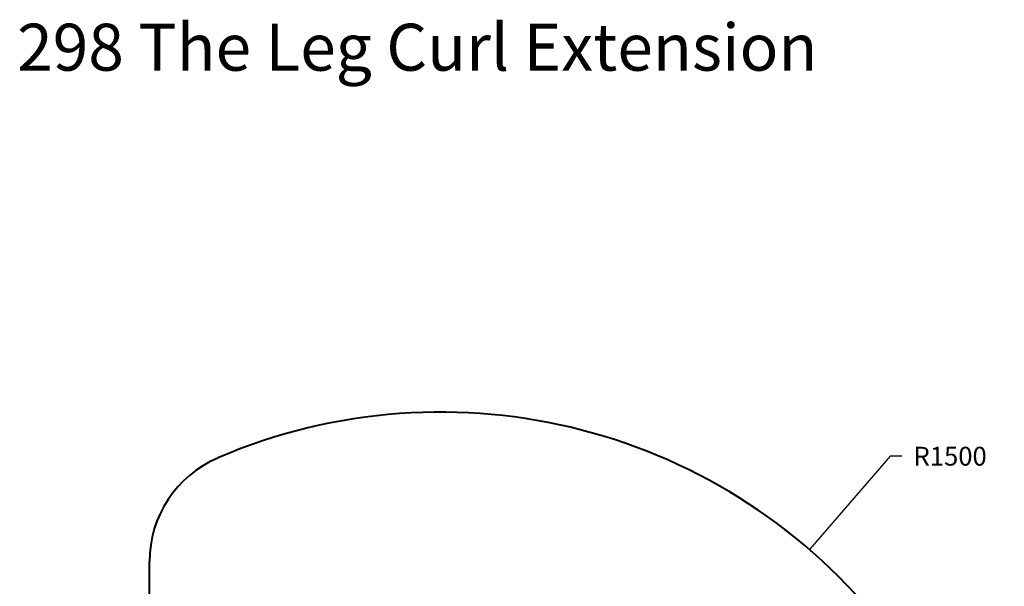
# Model space of a CAD drawing. Units: inches. Extents: x -27 to 7266, y -88 to 7912.
# Drawn here: x 4647 to 7266, y 4862 to 6370 of the extents above; entities that cross this region are included whole.
import ezdxf

# ---------------------------------------------------------------- set-up
doc = ezdxf.new("R2010")
doc.units = ezdxf.units.IN
doc.header["$MEASUREMENT"] = 0
doc.layers.add('dimensions', color=7, linetype='Continuous', lineweight=15)
doc.layers.add('SD', color=82, linetype='Continuous', lineweight=40)
doc.styles.add('Arial 5mm', font='arial.ttf', dxfattribs={"height": 5})
doc.styles.get("Standard").update_dxf_attribs({"font": 'arial.ttf'})
doc.dimstyles.get("Standard").update_dxf_attribs({"dimtxt": 0.18, "dimasz": 0.18, "dimexe": 0.18, "dimexo": 0.0625, "dimgap": 0.09, "dimtad": 0, "dimtih": 1, "dimtoh": 1, "dimdec": 4, "dimzin": 0, "dimdsep": 46, "dimtxsty": 'Standard', "dimcen": 0.09, "dimadec": 0, "dimazin": 0, "dimtfac": 1, "dimtdec": 4, "dimtofl": 0, "dimtmove": 0, "dimatfit": 3, "dimfxl": 1, "dimtolj": 1, "dimtzin": 0, "dimarcsym": 0})

# ---------------------------------------------------------------- blocks, each defined once
blk = doc.blocks.new('*D14')
at = {"layer": 'Defpoints', "color": 0, "transparency": 16777216}
for p in [(6747.8, 4959.6), (5766.2, 3825.4)]:
    blk.add_point(p, dxfattribs=at)
at = {"layer": 'dimensions', "color": 0, "lineweight": -2, "transparency": 16777216}
for p, q in [((6963, 5208.1), (6748, 4959.7)), ((6993.6, 5208.1), (6963, 5208.1)), ((5766.1, 3825.4), (5766.3, 3825.4)), ((5766.2, 3825.3), (5766.2, 3825.4))]:
    blk.add_line(p, q, dxfattribs=at)
at = {"layer": 'dimensions', "color": 0, "transparency": 16777216}
blk.add_solid([(6747.9, 4959.7), (6748, 4959.7), (6747.8, 4959.6)], dxfattribs=at)
at = {"layer": 'dimensions', "color": 0, "transparency": 16777216, "insert": (7122.1, 5208.1), "char_height": 50, "attachment_point": 5}
blk.add_mtext('\\A1;R1500', dxfattribs=at)

msp = doc.modelspace()

# ---------------------------------------------------------------- linework, layer by layer
at = {"layer": 'SD'}
msp.add_line((4992.2, 2723), (4992.2, 4927.7), dxfattribs=at)
for centre, radius, start, end in [((5766.2, 3825.4), 1500, 246.7311, 113.2689), ((5292.2, 4927.7), 300, 113.2689, 180)]:
    msp.add_arc(centre, radius, start, end, dxfattribs=at)

# ---------------------------------------------------------------- texts
at = {"layer": 'SD', "color": 0, "lineweight": 30, "insert": (4640.1, 6359.1), "char_height": 125, "attachment_point": 1, "style": 'Arial 5mm'}
msp.add_mtext_dynamic_manual_height_columns('298 The Leg Curl Extension', width=2551.735, gutter_width=25, heights=[0], dxfattribs=at)

# ---------------------------------------------------------------- dimensions: what is measured, and where the dimension line sits
at = {"layer": 'dimensions'}
dim = msp.add_radius_dim(center=(5766.2, 3825.4), mpoint=(6747.8, 4959.6), dimstyle='Standard', override={"dimtxt": 50, "dimgap": 30, "dimdec": 0}, dxfattribs=at)
dim.commit()
dim.dimension.update_dxf_attribs({"geometry": '*D14', "text_midpoint": (7122.1, 5208.1), "dimtype": 164})

doc.saveas('drawing.dxf')
